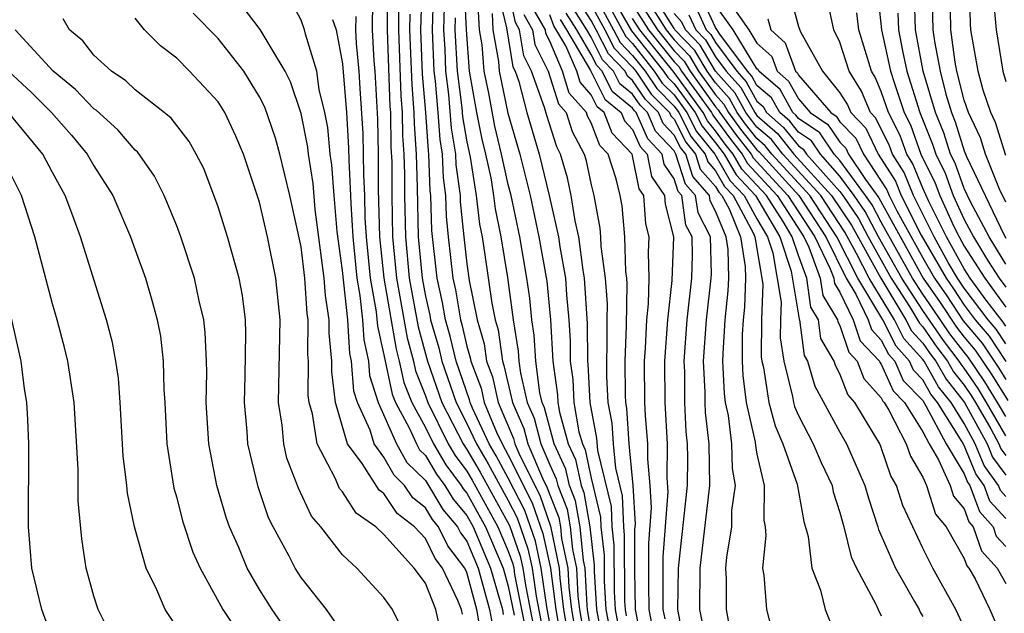
# Model space of a CAD drawing. Units: inches. Extents: x 2511000 to 2511462, y 1494569 to 1497000.
# Drawn here: x 2511075 to 2511123, y 1496557 to 1496585 of the extents above; entities that cross this region are included whole.
import ezdxf

# ---------------------------------------------------------------- set-up
doc = ezdxf.new("R2010")
doc.units = ezdxf.units.IN
doc.header["$MEASUREMENT"] = 0
doc.layers.add('LD25111494_2ft', color=240, linetype='Continuous')

msp = doc.modelspace()

# ---------------------------------------------------------------- linework, layer by layer
at = {"layer": 'LD25111494_2ft'}
for points, elevation in [([(2511102.293, 1496588.293), (2511104.083, 1496585), (2511104.391, 1496584.391), (2511105, 1496583.761), (2511105.598, 1496583), (2511106.161, 1496582.161), (2511107, 1496581.312), (2511107.228, 1496581), (2511107.83, 1496579.829), (2511108.501, 1496579), (2511108.621, 1496578.621), (2511109, 1496578.188), (2511109.432, 1496577.432), (2511109.844, 1496577), (2511110.831, 1496575.169), (2511110.9, 1496575), (2511111.279, 1496572.721), (2511111.211, 1496571), (2511111.203, 1496569.203), (2511111.234, 1496569), (2511111.309, 1496568.691), (2511111.57, 1496567), (2511111.87, 1496565.87), (2511112.253, 1496565), (2511112.944, 1496563.056), (2511113.259, 1496561.259), (2511113.476, 1496560.524), (2511113.643, 1496559), (2511114.067, 1496557.933), (2511114.288, 1496557), (2511115.086, 1496555)], 8816), ([(2511093.172, 1496587), (2511093.154, 1496585), (2511093.287, 1496581.287), (2511093.311, 1496581), (2511093.338, 1496579.338), (2511093.373, 1496578.627), (2511093.376, 1496577), (2511093.414, 1496575), (2511093.605, 1496573), (2511094.116, 1496570.116), (2511094.421, 1496569), (2511094.522, 1496568.522), (2511095, 1496567.32), (2511095.111, 1496567), (2511096.102, 1496565), (2511096.434, 1496564.434), (2511097, 1496563.684), (2511097.255, 1496563.255), (2511098.502, 1496561), (2511099, 1496559.824), (2511099.213, 1496559.212), (2511099.259, 1496559), (2511099.304, 1496558.696), (2511099.793, 1496556.207)], 8776), ([(2511101.251, 1496555), (2511100.866, 1496557.133), (2511100.593, 1496559), (2511100.305, 1496560.305), (2511099.79, 1496561.789), (2511099, 1496563.348), (2511098.421, 1496564.421), (2511098.078, 1496565), (2511097.277, 1496566.723), (2511097.162, 1496567), (2511097.132, 1496567.133), (2511096.48, 1496569), (2511096.201, 1496570.201), (2511095.97, 1496571), (2511095.831, 1496571.831), (2511095.56, 1496573), (2511095.304, 1496575.305), (2511095.261, 1496577), (2511095.23, 1496577.23), (2511095.172, 1496579), (2511095.148, 1496579.147), (2511095.019, 1496581), (2511094.863, 1496582.863), (2511094.783, 1496585), (2511094.837, 1496587)], 8782), ([(2511096.876, 1496587), (2511096.959, 1496585), (2511097.117, 1496583), (2511097.472, 1496581), (2511097.723, 1496579.723), (2511097.9, 1496579), (2511098.151, 1496577.849), (2511098.287, 1496577), (2511098.358, 1496576.358), (2511098.641, 1496575), (2511098.964, 1496573.036), (2511099.238, 1496571), (2511099.482, 1496569.482), (2511099.508, 1496569), (2511099.586, 1496568.414), (2511099.917, 1496567), (2511100.25, 1496566.25), (2511100.573, 1496565), (2511101, 1496563.996), (2511101.315, 1496563.315), (2511101.382, 1496563), (2511101.842, 1496561.843), (2511101.992, 1496561), (2511102.101, 1496559.899), (2511102.288, 1496559), (2511102.36, 1496557.64), (2511102.442, 1496557), (2511102.767, 1496555)], 8790), ([(2511098.458, 1496587), (2511098.91, 1496585.09), (2511099.215, 1496583.215), (2511099.323, 1496583), (2511099.502, 1496582.498), (2511099.888, 1496581), (2511100.491, 1496579), (2511100.971, 1496577), (2511101.426, 1496575), (2511101.49, 1496574.51), (2511101.758, 1496573), (2511101.807, 1496572.193), (2511101.922, 1496571), (2511101.983, 1496569.983), (2511101.993, 1496569), (2511102.114, 1496568.114), (2511102.168, 1496567), (2511102.409, 1496565.591), (2511102.574, 1496565), (2511102.709, 1496564.709), (2511103, 1496563.342), (2511103.455, 1496561.455), (2511103.472, 1496561), (2511103.627, 1496559.627), (2511103.632, 1496558.368), (2511103.713, 1496557), (2511103.92, 1496555.92)], 8796), ([(2511104.306, 1496556.306), (2511104.172, 1496557), (2511104.121, 1496557.879), (2511104.112, 1496560.112), (2511104.012, 1496561), (2511103.974, 1496561.974), (2511103.318, 1496564.682), (2511103.271, 1496565.271), (2511102.949, 1496567), (2511102.859, 1496568.859), (2511102.84, 1496569), (2511102.821, 1496570.821), (2511102.682, 1496573), (2511102.613, 1496573.387), (2511102.402, 1496575), (2511102.225, 1496575.775), (2511102.037, 1496577), (2511101.857, 1496577.857), (2511101.523, 1496579), (2511101.34, 1496579.34), (2511100.857, 1496580.857), (2511100.751, 1496581.249), (2511100.126, 1496583), (2511099.749, 1496583.749), (2511099.542, 1496585), (2511099.346, 1496585.346), (2511098.987, 1496587)], 8798), ([(2511103.764, 1496587), (2511104.951, 1496584.951), (2511106.493, 1496583), (2511106.696, 1496582.697), (2511107, 1496582.39), (2511108.015, 1496581), (2511108.349, 1496580.349), (2511109, 1496579.545), (2511109.41, 1496579), (2511109.988, 1496577.989), (2511110.93, 1496577), (2511112.102, 1496575), (2511112.657, 1496573.343), (2511113.029, 1496571.029), (2511113.046, 1496571), (2511113.277, 1496569.277), (2511113.438, 1496569), (2511113.789, 1496567.789), (2511115, 1496565.566), (2511115.324, 1496565), (2511116.209, 1496563), (2511116.374, 1496562.374), (2511116.829, 1496561), (2511116.863, 1496560.863), (2511117.682, 1496559), (2511118.607, 1496557.393), (2511118.819, 1496557), (2511118.872, 1496556.872), (2511119, 1496556.665)], 8820), ([(2511105, 1496586.873), (2511106.192, 1496585), (2511107, 1496583.987), (2511107.482, 1496583.481), (2511107.769, 1496583), (2511109, 1496581.285), (2511109.134, 1496581.134), (2511109.208, 1496581), (2511109.96, 1496579.96), (2511110.721, 1496579), (2511110.822, 1496578.823), (2511112.495, 1496577), (2511113.788, 1496575), (2511114.538, 1496573.462), (2511114.708, 1496573), (2511114.744, 1496572.744), (2511115, 1496572.323), (2511115.634, 1496571), (2511115.973, 1496569.973), (2511116.906, 1496569), (2511116.932, 1496568.932), (2511117, 1496568.856), (2511117.565, 1496567.565), (2511118.111, 1496567), (2511119, 1496565.577), (2511119.304, 1496565), (2511119.763, 1496564.237), (2511120.318, 1496563), (2511120.481, 1496562.481), (2511121, 1496561.862), (2511121.23, 1496561.23), (2511121.434, 1496561), (2511121.833, 1496559.833), (2511122.587, 1496559), (2511123, 1496558.264)], 8826), ([(2511105.359, 1496587), (2511106.613, 1496585), (2511107, 1496584.516), (2511107.739, 1496583.739), (2511108.18, 1496583), (2511109, 1496581.858), (2511109.404, 1496581.404), (2511109.628, 1496581), (2511110.204, 1496580.204), (2511111, 1496579.199), (2511111.107, 1496579.107), (2511113.016, 1496577), (2511114.317, 1496575), (2511115.306, 1496573), (2511115.77, 1496572.23), (2511116.36, 1496571), (2511116.518, 1496570.518), (2511117, 1496570.016), (2511117.341, 1496569.341), (2511117.65, 1496569), (2511118.061, 1496568.061), (2511119, 1496567.089), (2511119.153, 1496566.847), (2511120.127, 1496565), (2511121, 1496563.549), (2511121.161, 1496563.161), (2511121.277, 1496563), (2511121.736, 1496561.736), (2511122.39, 1496561), (2511122.546, 1496560.546), (2511123, 1496560.044)], 8828), ([(2511123, 1496561.391), (2511122.243, 1496562.243), (2511121.967, 1496563), (2511121.563, 1496563.562), (2511121, 1496564.916), (2511120.893, 1496565.107), (2511119.711, 1496567), (2511119.395, 1496567.395), (2511119, 1496568.098), (2511118.557, 1496568.557), (2511118.363, 1496569), (2511117.714, 1496569.714), (2511117.066, 1496571), (2511115.861, 1496573), (2511114.846, 1496575), (2511113.544, 1496577), (2511111.722, 1496579), (2511111.402, 1496579.402), (2511111, 1496579.75), (2511110.447, 1496580.448), (2511110.048, 1496581), (2511109.675, 1496581.675), (2511109, 1496582.431), (2511108.592, 1496583), (2511107.997, 1496583.997), (2511107.042, 1496585), (2511107, 1496585.06), (2511105.804, 1496587)], 8830), ([(2511116.812, 1496586.812), (2511117.005, 1496585), (2511117.446, 1496583), (2511117.646, 1496582.354), (2511118.103, 1496581), (2511118.403, 1496580.404), (2511118.911, 1496579), (2511119.596, 1496577.597), (2511119.815, 1496577), (2511120.495, 1496575.505), (2511120.749, 1496575), (2511121, 1496574.543), (2511121.987, 1496573), (2511123, 1496571.603)], 8852), ([(2511119.437, 1496587), (2511119.492, 1496585), (2511119.565, 1496584.434), (2511119.833, 1496583), (2511120.116, 1496581.884), (2511120.382, 1496581), (2511120.559, 1496580.559), (2511121, 1496579.161), (2511121.113, 1496578.887), (2511122.923, 1496575.077), (2511123, 1496574.941)], 8858), ([(2511123, 1496576.668), (2511122.7, 1496577.3), (2511122.021, 1496579), (2511121.783, 1496579.784), (2511121.204, 1496581), (2511121, 1496581.604), (2511120.646, 1496583), (2511120.564, 1496583.436), (2511120.361, 1496585), (2511120.32, 1496587)], 8860), ([(2511123, 1496578.932), (2511122.515, 1496580.515), (2511122.284, 1496581), (2511121.919, 1496582.081), (2511121.674, 1496583), (2511121.325, 1496585), (2511121.295, 1496585.295), (2511121.262, 1496587)], 8862), ([(2511097.709, 1496555.709), (2511097.484, 1496557), (2511097, 1496558.789), (2511096.9, 1496559), (2511096.086, 1496560.086), (2511095.635, 1496561), (2511095.343, 1496561.343), (2511095, 1496561.921), (2511094.391, 1496562.391), (2511093.987, 1496563), (2511093.487, 1496563.487), (2511093, 1496564.363), (2511092.527, 1496565), (2511092.329, 1496565.671), (2511091.723, 1496567), (2511091.553, 1496567.553), (2511091.441, 1496569), (2511091.359, 1496569.359), (2511091.257, 1496571), (2511091, 1496573.369), (2511090.746, 1496575.254), (2511090.59, 1496577), (2511090.479, 1496578.479), (2511090.396, 1496579), (2511090.284, 1496580.284), (2511090.141, 1496581), (2511089.877, 1496582.123), (2511089.759, 1496583), (2511089.208, 1496584.792), (2511089.168, 1496585), (2511089, 1496585.47), (2511088.475, 1496586.475)], 8768), ([(2511092.443, 1496586.444), (2511092.429, 1496585), (2511092.506, 1496583.494), (2511092.553, 1496583), (2511092.684, 1496580.684), (2511092.718, 1496579), (2511092.721, 1496577.279), (2511092.785, 1496575), (2511092.988, 1496573), (2511093.581, 1496569.581), (2511093.74, 1496569), (2511093.961, 1496567.96), (2511094.342, 1496567), (2511095, 1496565.787), (2511095.388, 1496565), (2511095.984, 1496563.984), (2511096.728, 1496563), (2511096.829, 1496562.829), (2511097, 1496562.628), (2511097.904, 1496561), (2511098.75, 1496559), (2511099, 1496558.127), (2511099.277, 1496556.723)], 8774), ([(2511093.706, 1496586.294), (2511093.697, 1496585), (2511093.812, 1496581.812), (2511093.88, 1496581), (2511093.898, 1496579.898), (2511093.962, 1496579), (2511093.992, 1496578.008), (2511093.993, 1496577), (2511094.034, 1496575), (2511094.221, 1496573), (2511094.651, 1496570.651), (2511095.103, 1496569), (2511095.795, 1496567), (2511096.815, 1496565), (2511097, 1496564.729), (2511097.643, 1496563.643), (2511099.061, 1496561.061), (2511099.577, 1496559.577), (2511099.704, 1496559), (2511099.825, 1496558.175), (2511100.309, 1496555.691)], 8778), ([(2511095.373, 1496586.627), (2511095.327, 1496585), (2511095.413, 1496583), (2511095.476, 1496582.524), (2511095.607, 1496581), (2511095.697, 1496579.697), (2511095.815, 1496579), (2511095.852, 1496577.852), (2511095.968, 1496577), (2511095.994, 1496575.994), (2511096.093, 1496575), (2511096.319, 1496573), (2511096.448, 1496572.448), (2511096.69, 1496571), (2511096.76, 1496570.76), (2511097, 1496569.726), (2511097.165, 1496569.164), (2511097.187, 1496569), (2511097.686, 1496567.685), (2511097.836, 1496567), (2511098.433, 1496565.567), (2511098.696, 1496565), (2511099, 1496564.456), (2511100.154, 1496562.154), (2511100.669, 1496560.669), (2511101.035, 1496559), (2511101.286, 1496557), (2511101.63, 1496555)], 8784), ([(2511103, 1496555.923), (2511102.827, 1496557), (2511102.802, 1496557.198), (2511102.706, 1496559), (2511102.628, 1496559.372), (2511102.466, 1496561), (2511102.246, 1496562.246), (2511101.945, 1496563), (2511101.779, 1496563.779), (2511101.216, 1496565), (2511100.749, 1496566.748), (2511100.637, 1496567), (2511100.526, 1496567.475), (2511100.324, 1496569), (2511100.255, 1496570.255), (2511100.136, 1496571), (2511100.035, 1496572.036), (2511099.901, 1496573), (2511099.558, 1496575), (2511099.136, 1496577), (2511099, 1496577.527), (2511098.678, 1496579), (2511098.348, 1496580.348), (2511098.054, 1496581.946), (2511097.842, 1496583), (2511097.734, 1496584.266), (2511097.606, 1496585), (2511097.523, 1496586.477)], 8792), ([(2511109.758, 1496555.758), (2511109.521, 1496557), (2511109.525, 1496558.476), (2511109.499, 1496559), (2511109.538, 1496559.538), (2511109.78, 1496561), (2511109.792, 1496561.792), (2511109.97, 1496563), (2511109.815, 1496563.815), (2511109.791, 1496565), (2511109.622, 1496566.378), (2511109.483, 1496567), (2511109.427, 1496567.427), (2511109.358, 1496569), (2511109.36, 1496569.36), (2511109.459, 1496571), (2511109.613, 1496572.387), (2511109.635, 1496573), (2511109.604, 1496574.396), (2511109.507, 1496575), (2511109, 1496576.242), (2511108.74, 1496576.74), (2511108.703, 1496577), (2511107.908, 1496577.908), (2511107.56, 1496579), (2511107.31, 1496579.31), (2511107, 1496579.912), (2511106.473, 1496580.473), (2511106.243, 1496581), (2511105.625, 1496581.625), (2511105, 1496582.557), (2511104.756, 1496582.756), (2511104.635, 1496583), (2511103.831, 1496583.831), (2511103.241, 1496585), (2511103, 1496585.44), (2511102.394, 1496586.394)], 8812), ([(2511123, 1496565.391), (2511122.081, 1496567), (2511121.671, 1496567.671), (2511121, 1496568.657), (2511120.848, 1496568.848), (2511120.762, 1496569), (2511119.993, 1496569.993), (2511119, 1496571.441), (2511117.992, 1496573), (2511116.871, 1496575), (2511116.221, 1496576.222), (2511115.69, 1496577), (2511115, 1496577.936), (2511114.058, 1496579), (2511113.631, 1496579.631), (2511113, 1496580.058), (2511112.582, 1496580.582), (2511112.101, 1496581), (2511111.708, 1496581.708), (2511111, 1496582.315), (2511110.756, 1496582.756), (2511110.538, 1496583), (2511109.213, 1496584.787), (2511109, 1496585.116), (2511108.4, 1496586.4)], 8838), ([(2511109.652, 1496586.348), (2511110.604, 1496585), (2511111, 1496584.356), (2511111.715, 1496583.715), (2511111.97, 1496583), (2511112.525, 1496582.525), (2511113, 1496581.668), (2511113.574, 1496581), (2511114.425, 1496580.425), (2511115, 1496579.574), (2511115.283, 1496579.283), (2511115.418, 1496579), (2511116.232, 1496577.768), (2511116.88, 1496576.88), (2511119.014, 1496573), (2511119.834, 1496571.833), (2511120.632, 1496570.632), (2511121, 1496570.157), (2511121.531, 1496569.531), (2511122.333, 1496568.332), (2511123.097, 1496567.097)], 8842), ([(2511112.61, 1496586.61), (2511113, 1496585.153), (2511113.095, 1496584.905), (2511114.169, 1496583), (2511115, 1496581.961), (2511115.369, 1496581.369), (2511115.526, 1496581), (2511116.253, 1496580.252), (2511116.851, 1496579), (2511117.687, 1496577.686), (2511117.965, 1496577), (2511118.919, 1496575.081), (2511120.123, 1496573), (2511120.485, 1496572.485), (2511121, 1496571.699), (2511121.527, 1496571), (2511122.203, 1496570.203), (2511123, 1496568.984)], 8846), ([(2511123, 1496569.834), (2511122.539, 1496570.539), (2511122.148, 1496571), (2511121, 1496572.521), (2511120.677, 1496573), (2511120.231, 1496573.769), (2511119.556, 1496575), (2511118.555, 1496577), (2511118.106, 1496578.106), (2511117.542, 1496579), (2511117.398, 1496579.398), (2511116.737, 1496580.737), (2511116.482, 1496581), (2511116.039, 1496582.039), (2511115.441, 1496583), (2511115, 1496584.409), (2511114.716, 1496585), (2511114.406, 1496586.406)], 8848), ([(2511123, 1496573.685), (2511122.203, 1496575), (2511121.307, 1496576.693), (2511121, 1496577.34), (2511120.555, 1496578.555), (2511120.336, 1496579), (2511120.016, 1496580.016), (2511119.62, 1496581), (2511119.021, 1496583), (2511118.644, 1496585), (2511118.598, 1496586.598)], 8856), ([(2511122.41, 1496586.41), (2511122.549, 1496585), (2511122.869, 1496583), (2511123, 1496582.508)], 8864), ([(2511095.777, 1496555.777), (2511095.499, 1496557), (2511095, 1496558.27), (2511094.462, 1496559), (2511093, 1496560.623), (2511092.604, 1496561), (2511091.657, 1496561.657), (2511091, 1496562.691), (2511090.854, 1496562.854), (2511090.649, 1496563.351), (2511089.771, 1496565), (2511089.546, 1496566.454), (2511089.386, 1496567), (2511089.345, 1496567.345), (2511089.355, 1496569), (2511089.323, 1496569.323), (2511089.343, 1496571), (2511089.296, 1496571.296), (2511089.185, 1496573), (2511089, 1496574.516), (2511088.46, 1496577), (2511087.971, 1496579), (2511087.763, 1496579.763), (2511087.258, 1496581.259), (2511087, 1496581.768), (2511086.244, 1496583), (2511085, 1496584.585), (2511083.799, 1496585.799)], 8764), ([(2511096.784, 1496556.784), (2511096.735, 1496557), (2511096.563, 1496557.437), (2511095.826, 1496559), (2511095.472, 1496559.472), (2511095, 1496560.429), (2511094.471, 1496561), (2511093.641, 1496561.641), (2511093, 1496562.605), (2511092.767, 1496562.767), (2511091.952, 1496564.048), (2511091.244, 1496565), (2511090.658, 1496567), (2511090.48, 1496568.48), (2511090.483, 1496569), (2511090.348, 1496570.348), (2511090.356, 1496571), (2511090.172, 1496572.172), (2511090.118, 1496573), (2511089.687, 1496576.313), (2511089.582, 1496577.582), (2511089.355, 1496579), (2511089.326, 1496579.326), (2511089, 1496580.958), (2511088.488, 1496582.489), (2511088.229, 1496583), (2511087.019, 1496585.019), (2511086.15, 1496586.15)], 8766), ([(2511095.902, 1496586.098), (2511095.871, 1496585), (2511095.931, 1496584.069), (2511095.972, 1496583), (2511096.119, 1496581.881), (2511096.247, 1496580.247), (2511096.457, 1496579), (2511096.474, 1496578.474), (2511096.675, 1496577), (2511096.683, 1496576.683), (2511096.851, 1496575), (2511097, 1496573.694), (2511097.113, 1496572.887), (2511097.494, 1496571), (2511097.836, 1496569.836), (2511097.95, 1496569), (2511098.238, 1496568.238), (2511098.51, 1496567), (2511099.254, 1496565.254), (2511099.319, 1496565), (2511099.556, 1496564.444), (2511100.518, 1496562.518), (2511101.036, 1496561.036), (2511101.453, 1496559), (2511101.479, 1496558.521), (2511101.671, 1496557), (2511102.009, 1496555)], 8786), ([(2511105.443, 1496555.443), (2511105.132, 1496557), (2511105.11, 1496558.89), (2511105.113, 1496560.887), (2511105.131, 1496561.131), (2511105.02, 1496563), (2511104.84, 1496565), (2511104.724, 1496566.724), (2511104.672, 1496567), (2511104.653, 1496567.347), (2511104.639, 1496569), (2511104.702, 1496570.702), (2511104.734, 1496572.733), (2511104.715, 1496573), (2511104.669, 1496573.331), (2511104.622, 1496575), (2511104.494, 1496576.494), (2511104.401, 1496577), (2511104.202, 1496577.798), (2511103.817, 1496579), (2511103.42, 1496579.419), (2511103, 1496580.501), (2511102.825, 1496580.825), (2511102.769, 1496581), (2511101.94, 1496581.94), (2511101.62, 1496583), (2511101, 1496584.456), (2511100.818, 1496584.818), (2511100.788, 1496585), (2511100.141, 1496586.141)], 8802), ([(2511108.365, 1496556.365), (2511108.249, 1496557), (2511108.259, 1496559), (2511108.719, 1496563), (2511108.691, 1496565), (2511108.519, 1496566.519), (2511108.495, 1496567), (2511108.493, 1496567.507), (2511108.426, 1496569), (2511108.561, 1496571), (2511108.795, 1496573), (2511108.802, 1496573.198), (2511108.758, 1496575), (2511108.154, 1496576.154), (2511108.035, 1496577), (2511107.552, 1496577.552), (2511107.09, 1496579), (2511107, 1496579.147), (2511106.103, 1496580.102), (2511105.71, 1496581), (2511105.357, 1496581.357), (2511105, 1496581.889), (2511104.387, 1496582.387), (2511104.084, 1496583), (2511103.551, 1496583.551), (2511103, 1496584.643), (2511102.791, 1496585), (2511102.095, 1496586.095)], 8810), ([(2511103, 1496586.21), (2511103.662, 1496585), (2511104.111, 1496584.111), (2511105, 1496583.192), (2511105.151, 1496583), (2511105.893, 1496581.893), (2511106.776, 1496581), (2511106.844, 1496580.844), (2511107, 1496580.678), (2511107.569, 1496579.57), (2511108.03, 1496579), (2511108.265, 1496578.265), (2511109, 1496577.425), (2511109.154, 1496577.155), (2511109.301, 1496577), (2511109.654, 1496576.346), (2511110.204, 1496575), (2511110.433, 1496573.567), (2511110.446, 1496573), (2511110.397, 1496571.603), (2511110.33, 1496571), (2511110.287, 1496570.287), (2511110.281, 1496569), (2511110.311, 1496568.311), (2511110.482, 1496567), (2511110.908, 1496565.092), (2511110.921, 1496564.921), (2511111, 1496564.506), (2511111.349, 1496563), (2511111.324, 1496561.324), (2511111.39, 1496561), (2511111.43, 1496560.57), (2511111.268, 1496559), (2511111.332, 1496558.668), (2511111.462, 1496557), (2511111.981, 1496555)], 8814), ([(2511103.906, 1496586.094), (2511104.671, 1496584.671), (2511105, 1496584.33), (2511106.046, 1496583), (2511106.429, 1496582.429), (2511107, 1496581.851), (2511107.621, 1496581), (2511108.089, 1496580.089), (2511108.971, 1496579), (2511109.711, 1496577.71), (2511110.387, 1496577), (2511111, 1496575.862), (2511111.508, 1496575), (2511111.764, 1496574.236), (2511112.162, 1496571.838), (2511112.128, 1496571), (2511112.125, 1496570.125), (2511112.299, 1496569), (2511112.71, 1496567.29), (2511112.755, 1496567), (2511112.806, 1496566.806), (2511113, 1496566.367), (2511113.717, 1496565), (2511114.099, 1496564.099), (2511114.627, 1496563), (2511114.682, 1496562.682), (2511115, 1496561.69), (2511115.193, 1496561), (2511115.549, 1496559.549), (2511115.805, 1496559), (2511116.732, 1496557.268), (2511116.843, 1496557), (2511117, 1496556.692)], 8818), ([(2511105, 1496586.21), (2511105.77, 1496585), (2511107, 1496583.459), (2511107.224, 1496583.223), (2511107.357, 1496583), (2511108.802, 1496581), (2511108.869, 1496580.869), (2511109.716, 1496579.716), (2511110.284, 1496579), (2511110.545, 1496578.544), (2511111.974, 1496577), (2511113.258, 1496575), (2511113.504, 1496574.496), (2511114.055, 1496573), (2511114.172, 1496572.172), (2511114.885, 1496571), (2511114.899, 1496570.898), (2511115, 1496570.724), (2511115.427, 1496569.427), (2511115.836, 1496569), (2511116.155, 1496568.156), (2511117, 1496567.229), (2511117.07, 1496567.07), (2511117.137, 1496567), (2511117.365, 1496566.635), (2511118.205, 1496565), (2511118.405, 1496564.406), (2511119, 1496563.398), (2511119.179, 1496563), (2511119.615, 1496561.615), (2511120.13, 1496561), (2511121, 1496559.471), (2511121.12, 1496559.12), (2511121.229, 1496559), (2511121.52, 1496558.48), (2511122.229, 1496557), (2511123.101, 1496555)], 8824), ([(2511108.058, 1496586.057), (2511108.551, 1496585), (2511108.77, 1496584.77), (2511109, 1496584.385), (2511110.027, 1496583), (2511110.485, 1496582.486), (2511111, 1496581.557), (2511111.3, 1496581.3), (2511111.466, 1496581), (2511112.287, 1496580.287), (2511113, 1496579.393), (2511113.234, 1496579.235), (2511113.393, 1496579), (2511115, 1496577.185), (2511115.136, 1496577), (2511115.892, 1496575.892), (2511116.367, 1496575), (2511117.482, 1496573), (2511118.364, 1496571.636), (2511118.752, 1496571), (2511118.835, 1496570.835), (2511119, 1496570.654), (2511119.673, 1496569.673), (2511120.194, 1496569), (2511120.484, 1496568.484), (2511121, 1496567.84), (2511121.34, 1496567.34), (2511121.548, 1496567), (2511122.278, 1496565.722), (2511122.67, 1496565), (2511122.767, 1496564.767), (2511123, 1496564.443)], 8836), ([(2511123, 1496566.324), (2511122.613, 1496567), (2511122.002, 1496568.002), (2511121.195, 1496569.195), (2511121, 1496569.425), (2511120.313, 1496570.312), (2511119.508, 1496571.508), (2511119, 1496572.23), (2511118.503, 1496573), (2511117, 1496575.706), (2511116.551, 1496576.551), (2511116.244, 1496577), (2511115, 1496578.687), (2511114.723, 1496579), (2511114.028, 1496580.028), (2511113, 1496580.723), (2511112.877, 1496580.877), (2511112.735, 1496581), (2511112.116, 1496582.116), (2511111.086, 1496583), (2511111.063, 1496583.063), (2511111, 1496583.119), (2511109.843, 1496585), (2511109, 1496586.194)], 8840), ([(2511123, 1496570.684), (2511122.875, 1496570.875), (2511122.058, 1496571.942), (2511121.291, 1496573), (2511121, 1496573.455), (2511120.152, 1496575), (2511119.294, 1496576.706), (2511119, 1496577.356), (2511118.526, 1496578.526), (2511118.227, 1496579), (2511117.901, 1496579.901), (2511117.346, 1496581), (2511117, 1496582.027), (2511116.709, 1496582.709), (2511116.528, 1496583), (2511115.91, 1496585), (2511115.822, 1496585.822)], 8850), ([(2511117.801, 1496585.801), (2511117.825, 1496585), (2511118.016, 1496583.984), (2511118.233, 1496583), (2511118.859, 1496581), (2511119.473, 1496579.473), (2511119.622, 1496579), (2511120.076, 1496578.076), (2511120.47, 1496577), (2511121, 1496575.834), (2511121.441, 1496575), (2511122.121, 1496573.879), (2511122.684, 1496573), (2511123, 1496572.564)], 8854), ([(2511091, 1496555.899), (2511090.231, 1496557), (2511089, 1496558.552), (2511088.711, 1496559), (2511088.42, 1496559.58), (2511087.652, 1496561), (2511087.433, 1496561.434), (2511086.927, 1496562.927), (2511086.429, 1496565), (2511086.394, 1496565.606), (2511086.267, 1496567), (2511086.308, 1496568.308), (2511086.34, 1496570.34), (2511086.311, 1496571), (2511086.167, 1496572.167), (2511086.013, 1496573), (2511085.453, 1496575), (2511085, 1496576.442), (2511084.3, 1496578.3), (2511083.942, 1496579), (2511083.602, 1496579.601), (2511082.727, 1496580.727), (2511082.4, 1496581), (2511081, 1496582.096), (2511080.54, 1496582.54), (2511079.845, 1496583), (2511079, 1496583.779), (2511078.466, 1496584.466), (2511077.821, 1496585), (2511077.528, 1496585.528)], 8760), ([(2511094.401, 1496555), (2511093.413, 1496557), (2511093, 1496557.591), (2511091.692, 1496559), (2511091, 1496559.649), (2511089.96, 1496561), (2511089.507, 1496561.507), (2511088.87, 1496562.87), (2511088.319, 1496564.318), (2511088.168, 1496565), (2511088.09, 1496565.91), (2511087.917, 1496567), (2511087.986, 1496571), (2511087.783, 1496573), (2511087.388, 1496575), (2511087, 1496576.671), (2511086.219, 1496579), (2511085.856, 1496579.856), (2511085.325, 1496581), (2511085, 1496581.513), (2511083.619, 1496583), (2511083, 1496583.631), (2511082.221, 1496584.221), (2511081.441, 1496585), (2511081, 1496585.565)], 8762), ([(2511090.511, 1496585.489), (2511090.686, 1496585), (2511091, 1496583.362), (2511091.186, 1496581), (2511091.292, 1496579.292), (2511091.298, 1496578.702), (2511091.388, 1496577), (2511091.396, 1496576.604), (2511091.492, 1496575), (2511091.686, 1496573), (2511091.834, 1496572.166), (2511091.962, 1496571), (2511092.023, 1496570.022), (2511092.256, 1496569), (2511092.309, 1496568.309), (2511092.713, 1496567), (2511093.605, 1496565), (2511094.103, 1496564.103), (2511095, 1496563.229), (2511095.839, 1496561.839), (2511096.552, 1496561), (2511096.7, 1496560.7), (2511097, 1496560.3), (2511097.546, 1496559), (2511098.099, 1496557), (2511098.233, 1496556.233)], 8770), ([(2511091.638, 1496585.639), (2511091.632, 1496585), (2511091.666, 1496584.334), (2511091.794, 1496583), (2511091.837, 1496582.163), (2511091.988, 1496579.988), (2511092.01, 1496577.99), (2511092.062, 1496577), (2511092.084, 1496575.916), (2511092.139, 1496575), (2511092.337, 1496573), (2511092.625, 1496571.375), (2511092.686, 1496570.686), (2511093, 1496569.309), (2511093.399, 1496567.399), (2511093.557, 1496567), (2511094.218, 1496565.782), (2511094.563, 1496565), (2511094.719, 1496564.719), (2511095, 1496564.446), (2511095.535, 1496563.535), (2511095.938, 1496563), (2511096.334, 1496562.334), (2511097, 1496561.551), (2511097.306, 1496561), (2511098.148, 1496559), (2511098.609, 1496557.391), (2511098.715, 1496557), (2511098.757, 1496556.757)], 8772), ([(2511094.245, 1496585.755), (2511094.24, 1496585), (2511094.338, 1496582.338), (2511094.449, 1496581), (2511094.458, 1496580.458), (2511094.561, 1496579), (2511094.61, 1496577.39), (2511094.654, 1496575), (2511094.838, 1496573), (2511095, 1496572.138), (2511095.214, 1496571.214), (2511095.25, 1496571), (2511095.642, 1496569.642), (2511095.792, 1496569), (2511096.48, 1496567), (2511097, 1496565.987), (2511097.459, 1496565), (2511098.032, 1496564.032), (2511099, 1496562.26), (2511099.425, 1496561.425), (2511099.941, 1496559.94), (2511100.149, 1496559), (2511100.346, 1496557.654), (2511100.883, 1496554.883)], 8780), ([(2511096.431, 1496585.569), (2511096.415, 1496585), (2511096.531, 1496583), (2511096.762, 1496581.238), (2511096.797, 1496580.797), (2511097, 1496579.592), (2511097.155, 1496578.845), (2511097.451, 1496577), (2511097.605, 1496575.605), (2511097.731, 1496575), (2511097.875, 1496574.125), (2511098.201, 1496571.799), (2511098.362, 1496571), (2511098.507, 1496570.507), (2511098.712, 1496569), (2511098.791, 1496568.791), (2511099.197, 1496567), (2511099.752, 1496565.752), (2511099.946, 1496565), (2511100.648, 1496563.352), (2511100.882, 1496562.882), (2511101, 1496562.543), (2511101.439, 1496561.439), (2511101.517, 1496561), (2511101.574, 1496560.426), (2511101.87, 1496559), (2511101.92, 1496558.08), (2511102.057, 1496557), (2511102.388, 1496555)], 8788), ([(2511098.216, 1496585.784), (2511098.26, 1496585), (2511098.526, 1496583.474), (2511098.567, 1496583), (2511098.974, 1496580.974), (2511099.551, 1496579), (2511100.053, 1496577), (2511100.48, 1496575), (2511100.854, 1496572.854), (2511101.033, 1496571), (2511101.146, 1496569), (2511101.369, 1496567.369), (2511101.387, 1496567), (2511101.467, 1496566.533), (2511101.895, 1496565), (2511102.244, 1496564.244), (2511102.509, 1496563), (2511102.649, 1496562.649), (2511102.941, 1496561), (2511103.143, 1496559.143), (2511103.144, 1496558.856), (2511103.253, 1496557), (2511103.534, 1496555.534)], 8794), ([(2511099.743, 1496585.744), (2511100.165, 1496585), (2511100.284, 1496584.284), (2511100.929, 1496583), (2511101.418, 1496581.418), (2511101.786, 1496581), (2511102.083, 1496580.083), (2511102.667, 1496579), (2511102.742, 1496578.742), (2511103, 1496577.515), (2511103.129, 1496577), (2511103.417, 1496575.417), (2511103.453, 1496575), (2511103.466, 1496574.534), (2511103.679, 1496573), (2511103.763, 1496571.763), (2511103.748, 1496571), (2511103.762, 1496569.762), (2511103.734, 1496569), (2511103.74, 1496568.26), (2511103.808, 1496567), (2511103.998, 1496565.997), (2511104.065, 1496565), (2511104.169, 1496563.831), (2511104.493, 1496562.493), (2511104.551, 1496561), (2511104.596, 1496560.597), (2511104.609, 1496557.391), (2511104.632, 1496557), (2511104.691, 1496556.691)], 8800), ([(2511105.994, 1496555.994), (2511105.794, 1496557), (2511105.779, 1496558.221), (2511105.786, 1496560.214), (2511105.912, 1496561.913), (2511105.848, 1496563), (2511105.726, 1496564.274), (2511105.734, 1496565), (2511105.624, 1496566.376), (2511105.593, 1496567), (2511105.578, 1496569), (2511105.627, 1496569.626), (2511105.682, 1496571), (2511105.765, 1496571.765), (2511105.794, 1496573), (2511105.76, 1496574.24), (2511105.793, 1496575), (2511105.635, 1496575.635), (2511105.535, 1496577), (2511105.317, 1496577.317), (2511105, 1496578.907), (2511104.97, 1496579), (2511104.012, 1496580.012), (2511103.629, 1496581), (2511103.282, 1496581.282), (2511103, 1496581.851), (2511102.462, 1496582.462), (2511102.299, 1496583), (2511101.78, 1496584.22), (2511101.197, 1496585.197), (2511101, 1496585.724)], 8804), ([(2511101.496, 1496585.496), (2511101.812, 1496585), (2511102.963, 1496583.037), (2511103.65, 1496581.65), (2511104.45, 1496581), (2511104.604, 1496580.604), (2511105, 1496580.186), (2511105.361, 1496579.361), (2511105.7, 1496579), (2511105.917, 1496577.916), (2511106.544, 1496577), (2511106.575, 1496576.575), (2511106.966, 1496575), (2511106.885, 1496572.885), (2511106.682, 1496571), (2511106.54, 1496569), (2511106.549, 1496567), (2511106.659, 1496565), (2511106.642, 1496563.358), (2511106.694, 1496562.694), (2511106.46, 1496559.54), (2511106.455, 1496557), (2511106.546, 1496556.546)], 8806), ([(2511107.468, 1496555.468), (2511107.187, 1496557), (2511107.208, 1496559), (2511107.65, 1496563), (2511107.666, 1496564.334), (2511107.654, 1496565), (2511107.588, 1496565.588), (2511107.517, 1496567), (2511107.512, 1496568.488), (2511107.489, 1496569), (2511107.633, 1496571), (2511107.849, 1496573), (2511107.888, 1496574.112), (2511107.866, 1496575), (2511107.569, 1496575.569), (2511107.366, 1496577), (2511107.195, 1496577.195), (2511107, 1496577.808), (2511106.516, 1496578.516), (2511106.419, 1496579), (2511105.732, 1496579.732), (2511105.176, 1496581), (2511105.089, 1496581.089), (2511105, 1496581.221), (2511104.019, 1496582.019), (2511103.533, 1496583), (2511103.271, 1496583.271), (2511103, 1496583.808), (2511102.301, 1496585), (2511101.796, 1496585.796)], 8808), ([(2511121, 1496556.141), (2511120.587, 1496557), (2511119.485, 1496559), (2511119, 1496559.958), (2511118.03, 1496562.03), (2511117.736, 1496563), (2511117.463, 1496563.463), (2511117, 1496564.835), (2511116.929, 1496565), (2511115.726, 1496567), (2511115.379, 1496567.38), (2511115, 1496568.384), (2511114.783, 1496568.784), (2511114.721, 1496569), (2511114.087, 1496570.088), (2511113.965, 1496571), (2511113.601, 1496571.6), (2511113.402, 1496573), (2511113, 1496574.092), (2511112.696, 1496575), (2511112.259, 1496575.741), (2511111.453, 1496577), (2511110.266, 1496578.266), (2511109.847, 1496579), (2511109.472, 1496579.473), (2511109, 1496580.126), (2511108.609, 1496580.609), (2511108.408, 1496581), (2511107, 1496582.929), (2511105.348, 1496585), (2511105, 1496585.547)], 8822), ([(2511123, 1496562.467), (2511122.749, 1496562.749), (2511122.658, 1496563), (2511121.964, 1496563.964), (2511121.534, 1496565), (2511121, 1496565.983), (2511120.365, 1496567), (2511119.758, 1496567.758), (2511119.06, 1496569), (2511119, 1496569.083), (2511118.088, 1496570.088), (2511117.628, 1496571), (2511116.415, 1496573), (2511115.804, 1496574.196), (2511115.233, 1496575.234), (2511114.073, 1496577), (2511112.253, 1496579), (2511111.697, 1496579.697), (2511111, 1496580.302), (2511110.468, 1496581), (2511109.945, 1496581.945), (2511109.004, 1496583), (2511108.254, 1496584.255), (2511107.545, 1496585), (2511107.372, 1496585.372), (2511107, 1496585.781)], 8832), ([(2511107.714, 1496585.715), (2511108.048, 1496585), (2511108.512, 1496584.512), (2511109, 1496583.695), (2511109.516, 1496583), (2511110.215, 1496582.215), (2511110.888, 1496581), (2511111, 1496580.853), (2511111.992, 1496579.992), (2511112.783, 1496579), (2511114.602, 1496577), (2511115.563, 1496575.563), (2511116.969, 1496573), (2511118.19, 1496571), (2511118.461, 1496570.462), (2511119, 1496569.869), (2511119.354, 1496569.353), (2511119.627, 1496569), (2511120.121, 1496568.121), (2511121.015, 1496567), (2511122.102, 1496565), (2511122.366, 1496564.366), (2511123, 1496563.484)], 8834), ([(2511111.522, 1496585.522), (2511111.662, 1496585), (2511112.367, 1496584.367), (2511112.855, 1496583), (2511112.933, 1496582.933), (2511113, 1496582.812), (2511114.558, 1496581), (2511114.821, 1496580.822), (2511115, 1496580.557), (2511115.768, 1496579.768), (2511116.134, 1496579), (2511117.267, 1496577.267), (2511117.375, 1496577), (2511117.746, 1496576.254), (2511119, 1496573.979), (2511119.568, 1496573), (2511120.159, 1496572.159), (2511120.952, 1496570.952), (2511121.867, 1496569.867), (2511122.663, 1496568.663), (2511123, 1496568.112)], 8844), ([(2511089.805, 1496553.805), (2511087.61, 1496557), (2511087, 1496557.964), (2511086.404, 1496559), (2511085.994, 1496560.006), (2511085.553, 1496561), (2511085.406, 1496561.406), (2511084.941, 1496563), (2511084.545, 1496565), (2511084.428, 1496567), (2511084.45, 1496568.45), (2511084.441, 1496569), (2511084.376, 1496570.376), (2511084.307, 1496571), (2511084.086, 1496571.914), (2511083.863, 1496573), (2511083.201, 1496575), (2511083, 1496575.534), (2511082.396, 1496577), (2511081.93, 1496577.931), (2511081.1, 1496579.099), (2511081, 1496579.183), (2511080.165, 1496580.165), (2511079.114, 1496581.114), (2511079, 1496581.19), (2511078.123, 1496582.123), (2511077.043, 1496583), (2511075.211, 1496585)], 8758), ([(2511074.876, 1496583), (2511075.982, 1496581.982), (2511076.954, 1496581), (2511077.916, 1496579.916), (2511078.676, 1496579), (2511079, 1496578.427), (2511079.912, 1496577), (2511080.771, 1496575), (2511081, 1496574.366), (2511081.488, 1496573), (2511081.837, 1496571.837), (2511082.061, 1496571), (2511082.21, 1496570.21), (2511082.349, 1496569), (2511082.373, 1496567.627), (2511082.419, 1496567), (2511082.52, 1496565), (2511082.864, 1496562.864), (2511083, 1496562.403), (2511083.283, 1496561.283), (2511083.78, 1496559.78), (2511084.126, 1496559), (2511085.219, 1496557), (2511086.737, 1496554.738)], 8756), ([(2511083.775, 1496555), (2511082.439, 1496557), (2511082.044, 1496557.956), (2511081.524, 1496559), (2511080.969, 1496561), (2511080.625, 1496562.625), (2511080.594, 1496563), (2511080.421, 1496564.42), (2511080.272, 1496567), (2511080.183, 1496568.183), (2511080.064, 1496569), (2511079.897, 1496569.897), (2511079.612, 1496571), (2511078.353, 1496575), (2511077.992, 1496576.008), (2511077.614, 1496577), (2511077, 1496578.109), (2511076.545, 1496579), (2511074.886, 1496581)], 8754), ([(2511080.199, 1496555), (2511079.207, 1496557), (2511079, 1496557.647), (2511078.633, 1496559), (2511078.413, 1496560.413), (2511078.247, 1496562.247), (2511078.237, 1496563.763), (2511078.043, 1496567), (2511077.74, 1496569), (2511077.598, 1496569.598), (2511077.225, 1496571), (2511077, 1496571.758), (2511076.149, 1496575), (2511075.516, 1496577), (2511074.673, 1496578.673)], 8752), ([(2511077, 1496555.573), (2511076.484, 1496557), (2511076.01, 1496559), (2511075.85, 1496561), (2511075.862, 1496565), (2511075.817, 1496566.183), (2511075.769, 1496567), (2511075.662, 1496567.662), (2511075.487, 1496569), (2511074.129, 1496575)], 8750)]:
    msp.add_lwpolyline(points, dxfattribs=dict(at, elevation=elevation))

doc.saveas('drawing.dxf')
